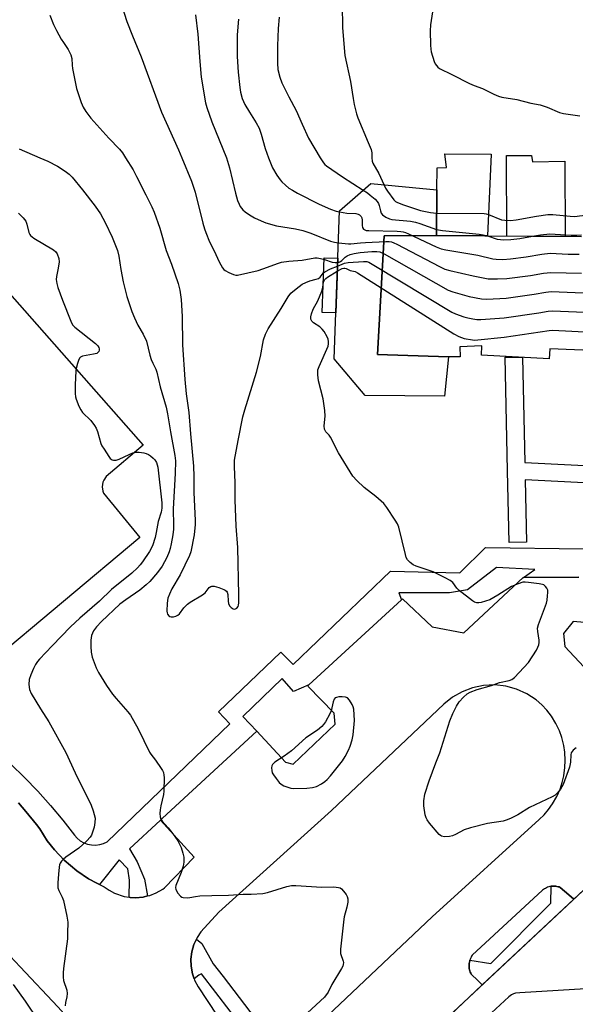
# Model space of a CAD drawing. Units: inches. Extents: x 1255766 to 1261766, y 537453 to 541453.
# Drawn here: x 1256612 to 1256805, y 539158 to 539500 of the extents above; entities that cross this region are included whole.
import ezdxf

# ---------------------------------------------------------------- set-up
doc = ezdxf.new("R2010")
doc.units = ezdxf.units.IN
doc.header["$MEASUREMENT"] = 0
for name, color, linetype in [('BLDG-Footprint', 5, 'Continuous'), ('CULTRL-Pad', 6, 'Continuous'), ('TRANS-Parking Lot', 4, 'Continuous'), ('TRANS-Street Sidewalk', 7, 'Continuous'), ('Undefined', 1, 'Continuous')]:
    doc.layers.add(name, color=color, linetype=linetype)

msp = doc.modelspace()

# ---------------------------------------------------------------- linework, layer by layer
at = {"layer": 'BLDG-Footprint'}
for points, elevation in [([(1256756.97, 539424.82), (1256738.76, 539424.69), (1256736.52, 539383.54), (1256761.12, 539382.65), (1256759.8, 539369.03), (1256732.2, 539369.26), (1256721.38, 539381.95), (1256723.26, 539433.42), (1256734.18, 539442.95), (1256757.06, 539440.69)], 484.78), ([(1256866.93, 539084.77), (1256849.61, 539066.62), (1256827.62, 539046.32), (1256754.9, 539124.38), (1256751.19, 539120.84), (1256739.46, 539133.17), (1256820.46, 539208.79), (1256844.09, 539183.22), (1256859.49, 539198.05), (1256919.37, 539133.17)], 484.03)]:
    msp.add_lwpolyline(points, close=True, dxfattribs=dict(at, elevation=elevation))
msp.add_polyline3d([(1256816.42, 539384.63, 484.33), (1256796.42, 539385.42, 484.33), (1256796.17, 539381.93, 484.33), (1256772.61, 539383.21, 484.33), (1256772.71, 539386.45, 484.33), (1256765.16, 539386.2, 484.33), (1256765.18, 539382.66, 484.33), (1256761.12, 539382.65, 484.33), (1256736.52, 539383.54, 484.33), (1256738.76, 539424.69, 484.33), (1256756.97, 539424.82, 484.33), (1256807.4, 539424.43, 484.33)], dxfattribs=at)
at = {"layer": 'CULTRL-Pad'}
for points in [[(1256775.97, 539453.08), (1256774.75, 539424.68), (1256756.97, 539424.82), (1256757.06, 539440.69), (1256757.25, 539448.33), (1256760.49, 539448.43), (1256759.88, 539453.19)], [(1256790.03, 539452.58), (1256790.44, 539450.45), (1256801.67, 539450.66), (1256801.76, 539424.47), (1256781.42, 539424.63), (1256781.33, 539452.68)], [(1256722.66, 539416.95), (1256721.96, 539397.92), (1256717.25, 539398.09), (1256717.95, 539417.13)]]:
    msp.add_lwpolyline(points, close=True, dxfattribs=at)
at = {"layer": 'TRANS-Parking Lot'}
for points in [[(1256595.44, 539419.33, 0), (1256654.97, 539352, 0), (1256642.09, 539341.06, 0), (1256641.23, 539339.79, 0), (1256640.94, 539339.07, 0), (1256640.7, 539337.55, 0), (1256640.9, 539336.03, 0), (1256641.16, 539335.31, 0), (1256653.85, 539319.93, 0), (1256600.52, 539275.46, 0)], [(1256611.58, 539227.64, 0), (1256614.15, 539224.74, 0), (1256617.82, 539220.22, 0), (1256618.99, 539218.68, 0), (1256621.61, 539214.54, 0), (1256624.12, 539211.31, 0), (1256627.48, 539207.74, 0), (1256631.85, 539204.05, 0), (1256635.93, 539201.32, 0), (1256638.8, 539199.75, 0), (1256639.75, 539199.31, 0), (1256641.43, 539198.53, 0), (1256643.14, 539197.32, 0), (1256644.99, 539196.32, 0), (1256648.39, 539195.17, 0), (1256650.11, 539194.88, 0), (1256650.46, 539194.82, 0), (1256652.25, 539194.74, 0), (1256654.94, 539194.96, 0), (1256656.5, 539195.32, 0), (1256657.28, 539195.51, 0), (1256659.51, 539196.37, 0), (1256661.85, 539197.71, 0), (1256662.43, 539198.12, 0), (1256672.73, 539208.78, 0), (1256660.96, 539221.68, 0), (1256661.66, 539222.32, 0), (1256694.55, 539252.56, 0), (1256704.49, 539241.88, 0), (1256707.15, 539241.1, 0), (1256721.74, 539255.04, 0), (1256721.36, 539258.86, 0), (1256712.2, 539268.28, 0), (1256712.6, 539268.64, 0), (1256744.86, 539298.29, 0), (1256745.16, 539298.57, 0), (1256755.44, 539288.86, 0), (1256766.49, 539286.77, 0), (1256787.09, 539305.97, 0), (1256787.2, 539305.97, 0), (1256806.45, 539306.14, 0)], [(1256808.49, 539290.3, 0), (1256804.49, 539290.67, 0), (1256801.21, 539286.53, 0), (1256801.64, 539281.98, 0), (1256816.49, 539266.11, 0)], [(1256712.66, 539147.64, 0), (1256755.48, 539188.12, 0), (1256792.72, 539221.88, 0), (1256794.43, 539223.58, 0), (1256795.98, 539225.41, 0), (1256797.37, 539227.37, 0), (1256798.8, 539229.87, 0), (1256799.97, 539232.5, 0), (1256800.72, 539234.78, 0), (1256801.28, 539237.12, 0), (1256801.67, 539239.98, 0), (1256801.76, 539242.38, 0), (1256801.61, 539245.25, 0), (1256801.24, 539247.63, 0), (1256800.54, 539250.42, 0), (1256799.73, 539252.68, 0), (1256798.5, 539255.29, 0), (1256797.01, 539257.76, 0), (1256795.37, 539259.92, 0), (1256793.6, 539261.8, 0), (1256791.63, 539263.49, 0), (1256788.38, 539265.62, 0), (1256784.84, 539267.21, 0), (1256781.1, 539268.23, 0), (1256777.24, 539268.65, 0), (1256773.36, 539268.46, 0), (1256769.56, 539267.67, 0), (1256765.93, 539266.29, 0), (1256762.56, 539264.36, 0), (1256759.55, 539261.94, 0), (1256720.46, 539225, 0), (1256681.26, 539189.74, 0), (1256675.07, 539182.9, 0), (1256673.76, 539180.92, 0), (1256673.48, 539180.32, 0), (1256672.63, 539178.51, 0), (1256671.9, 539175.96, 0), (1256671.57, 539173.32, 0), (1256671.63, 539170.95, 0), (1256672.09, 539168.33, 0), (1256672.69, 539166.52, 0), (1256672.84, 539166.08, 0), (1256674.05, 539163.71, 0), (1256680.64, 539153.96, 0)], [(1256819.82, 539208.2, 0), (1256804.81, 539194.18, 0), (1256802.97, 539195.77, 0), (1256800.03, 539198.31, 0), (1256799.67, 539198.45, 0), (1256799.29, 539198.56, 0), (1256798.9, 539198.65, 0), (1256798.49, 539198.72, 0), (1256798.08, 539198.75, 0), (1256797.66, 539198.76, 0), (1256797.25, 539198.73, 0), (1256796.89, 539198.69, 0), (1256796.83, 539198.68, 0), (1256796.42, 539198.59, 0), (1256796.02, 539198.48, 0), (1256795.62, 539198.34, 0), (1256795.25, 539198.17, 0), (1256794.88, 539197.98, 0), (1256794.54, 539197.77, 0), (1256794.22, 539197.54, 0), (1256793.91, 539197.29, 0), (1256769.43, 539174.75, 0), (1256769.21, 539174.4, 0), (1256769.01, 539174.03, 0), (1256768.83, 539173.63, 0), (1256768.67, 539173.22, 0), (1256768.62, 539173.03, 0), (1256768.55, 539172.8, 0), (1256768.45, 539172.36, 0), (1256768.38, 539171.91, 0), (1256768.34, 539171.46, 0), (1256768.33, 539171.01, 0), (1256768.36, 539170.56, 0), (1256768.41, 539170.12, 0), (1256768.49, 539169.69, 0), (1256768.61, 539169.27, 0), (1256768.75, 539168.86, 0), (1256768.91, 539168.48, 0), (1256769.1, 539168.12, 0), (1256771.37, 539165.91, 0), (1256772.91, 539164.4, 0), (1256759.62, 539151.99, 0)], [(1256605.22, 539012.38, 0), (1256646.63, 539050.78, 0), (1256649.35, 539053.91, 0), (1256654.37, 539060.51, 0), (1256658.77, 539067.54, 0), (1256662.53, 539074.94, 0), (1256665.61, 539082.64, 0), (1256666.9, 539086.59, 0), (1256671.4, 539130, 0), (1256670.9, 539132.19, 0), (1256669.75, 539134.13, 0), (1256668.06, 539135.61, 0), (1256665.99, 539136.49, 0), (1256663.75, 539136.7, 0), (1256652.79, 539125.31, 0), (1256633.87, 539147.33, 0), (1256625.29, 539156.79, 0), (1256612.2, 539170.76, 0), (1256603.32, 539179.94, 0)]]:
    msp.add_polyline3d(points, dxfattribs=at)
at = {"layer": 'TRANS-Street Sidewalk'}
for points in [[(1256835.91, 539340.47), (1256835.65, 539337.49), (1256787.81, 539339.93), (1256788.28, 539318.3), (1256782.28, 539318.17), (1256781.74, 539343.02), (1256780.88, 539382.54), (1256783.87, 539382.6), (1256786.88, 539382.44), (1256787.68, 539345.94), (1256836.06, 539343.48)], [(1256804.81, 539194.18), (1256772.91, 539164.4), (1256771.37, 539165.91), (1256769.1, 539168.12), (1256768.91, 539168.48), (1256768.75, 539168.86), (1256768.61, 539169.27), (1256768.49, 539169.69), (1256768.41, 539170.12), (1256768.36, 539170.56), (1256768.33, 539171.01), (1256768.34, 539171.46), (1256768.38, 539171.91), (1256768.45, 539172.36), (1256768.55, 539172.8), (1256768.62, 539173.03), (1256775.95, 539171.87), (1256796.75, 539192.85), (1256796.89, 539198.69), (1256797.25, 539198.73), (1256797.66, 539198.76), (1256798.08, 539198.75), (1256798.49, 539198.72), (1256798.9, 539198.65), (1256799.29, 539198.56), (1256799.67, 539198.45), (1256800.03, 539198.31), (1256802.97, 539195.77)], [(1256702.94, 539143.02), (1256699.5, 539142.72), (1256696.02, 539143.03), (1256692.65, 539143.93), (1256689.48, 539145.41), (1256688.16, 539146.32), (1256690.19, 539148.76), (1256675.2, 539168.24), (1256674.27, 539167.82), (1256672.69, 539166.52), (1256672.09, 539168.33), (1256671.63, 539170.95), (1256671.57, 539173.32), (1256671.9, 539175.96), (1256672.63, 539178.51), (1256673.48, 539180.32), (1256675.37, 539178.83), (1256679.35, 539171.8), (1256682.74, 539167.31), (1256693.96, 539152.78)]]:
    msp.add_lwpolyline(points, close=True, dxfattribs=at)
for points in [[(1256608.96, 539241.13), (1256613.73, 539236.52), (1256618.34, 539231.74), (1256622.76, 539226.79), (1256626.99, 539221.68), (1256631.04, 539216.42), (1256632, 539215.39), (1256633.1, 539214.53), (1256634.33, 539213.84), (1256635.65, 539213.36), (1256637.03, 539213.09), (1256638.43, 539213.04), (1256639.83, 539213.2), (1256641.18, 539213.58), (1256642.45, 539214.17), (1256685.15, 539255.17), (1256681.21, 539259.28), (1256702.9, 539280.1), (1256707.11, 539275.72), (1256740.99, 539308.24), (1256765.13, 539307.65), (1256774.03, 539316.38), (1256808.25, 539315.95)], [(1256806.45, 539306.14), (1256787.2, 539305.97), (1256791.21, 539308.83), (1256777.86, 539309.52), (1256767.8, 539301.72), (1256761.56, 539300.68), (1256743.88, 539300.68), (1256744.86, 539298.29), (1256712.6, 539268.64), (1256707.3, 539266.35), (1256703.31, 539270.86), (1256689.62, 539257.68), (1256694.55, 539252.56), (1256661.66, 539222.32), (1256660.96, 539221.68), (1256650.26, 539211.74), (1256652.86, 539207.23), (1256655.46, 539201.17), (1256656.5, 539195.32), (1256654.94, 539194.96), (1256652.25, 539194.74), (1256650.46, 539194.82), (1256650.11, 539194.88), (1256650.26, 539200.82), (1256649.57, 539204.81), (1256646.62, 539207.93), (1256639.75, 539199.31), (1256638.8, 539199.75), (1256635.93, 539201.32), (1256631.85, 539204.05), (1256627.48, 539207.74), (1256624.12, 539211.31), (1256621.61, 539214.54), (1256618.99, 539218.68), (1256617.82, 539220.22), (1256614.15, 539224.74), (1256611.58, 539227.64)]]:
    msp.add_lwpolyline(points, dxfattribs=at)
at = {"layer": 'Undefined'}
for points, elevation in [([(1256608.47, 539559.9), (1256616.83, 539556.6), (1256618.41, 539555.85), (1256620.15, 539554.72), (1256630.07, 539547.08), (1256631.38, 539545.96), (1256632.36, 539544.91), (1256633.5, 539543.22), (1256635.78, 539539.49), (1256636.41, 539538.18), (1256637.85, 539534.66), (1256640.68, 539524.99), (1256645.97, 539509.91), (1256649.31, 539499.17), (1256651.2, 539494.18), (1256654.28, 539486.87), (1256661.34, 539467.74), (1256667.23, 539454.63), (1256668.36, 539451.83)], 484), ([(1256724.2, 539505.1), (1256724.3, 539497), (1256725.06, 539487.39), (1256727.13, 539478.29), (1256728, 539472.39), (1256728.41, 539470.34), (1256729.17, 539467.16), (1256729.59, 539465.75), (1256733.28, 539457.15), (1256734.25, 539454.73), (1256734.51, 539453.61), (1256734.54, 539451.83)], 476), ([(1256756.29, 539507.2), (1256754.91, 539498), (1256754.78, 539495.96), (1256754.93, 539491), (1256755.02, 539489.55), (1256755.15, 539488.69), (1256756.19, 539485.33), (1256756.53, 539484.53), (1256756.95, 539483.87), (1256757.46, 539483.32), (1256758.09, 539482.83), (1256762.35, 539480.82), (1256768.52, 539477.62), (1256770.14, 539476.95), (1256772.95, 539475.94), (1256776.93, 539473.91), (1256778.55, 539473.2), (1256779.7, 539472.92), (1256784.94, 539472.09), (1256789.86, 539470.82), (1256793.05, 539470.21), (1256795.54, 539469.44), (1256799.78, 539467.63), (1256801.14, 539467.18), (1256806.85, 539466.47)], 474), ([(1256622.45, 539501.38), (1256623.8, 539498.18), (1256624.82, 539496.1), (1256626.47, 539493.11), (1256627.22, 539491.89), (1256628.92, 539489.44), (1256629.84, 539487.65), (1256630.13, 539486.32), (1256630.26, 539483.97), (1256630.41, 539482.82), (1256631.81, 539475.96), (1256632.21, 539474.54), (1256633.4, 539471.06), (1256634.06, 539469.42), (1256634.99, 539467.95), (1256636.77, 539465.66), (1256643.03, 539458.64), (1256646.71, 539454.86), (1256647.72, 539453.57), (1256648.85, 539451.83)], 486), ([(1256673.2, 539501.46), (1256673.98, 539494.84), (1256674.63, 539485.32), (1256675.1, 539479.88), (1256676.66, 539470.97), (1256677.15, 539469.3), (1256678.86, 539464.34), (1256683.9, 539451.83)], 482), ([(1256688.11, 539500.01), (1256687.88, 539497.37), (1256687.71, 539494.41), (1256687.64, 539489.37), (1256687.7, 539487.03), (1256688.03, 539481.54), (1256688.54, 539476.29), (1256688.82, 539474.63), (1256689.42, 539472.45), (1256690.36, 539470.33), (1256691.89, 539467.66), (1256694.27, 539464.03), (1256695.25, 539462.13), (1256696.02, 539460.04), (1256697.45, 539455.07), (1256698.6, 539451.83)], 480), ([(1256702.3, 539500.65), (1256701.91, 539496.78), (1256701.67, 539490.7), (1256701.64, 539484.75), (1256701.83, 539482.54), (1256702.5, 539479.81), (1256703.22, 539477.94), (1256705.67, 539472.98), (1256708.16, 539468.25), (1256710.25, 539463.47), (1256712.5, 539458.62), (1256716.54, 539451.83)], 478), ([(1256611.88, 539454.97), (1256619.06, 539451.83)], 488), ([(1256619.06, 539451.83), (1256621.8, 539450.61), (1256625.14, 539448.88), (1256627.87, 539447.24), (1256629.24, 539446.17), (1256630.24, 539445.08), (1256633.84, 539440.75), (1256638.31, 539434.99), (1256640.06, 539432.36), (1256641.78, 539429.36), (1256644.15, 539424.29), (1256645.99, 539419.63), (1256646.48, 539417.64), (1256647.16, 539412.97), (1256647.96, 539408.69), (1256649.28, 539403.58), (1256651.04, 539398.37), (1256651.92, 539396.25), (1256653.14, 539393.66), (1256654.95, 539390.55), (1256656.13, 539388.07), (1256657.31, 539383.3), (1256657.78, 539381.71), (1256658.29, 539380.43), (1256659.34, 539378.42), (1256659.74, 539377.31), (1256660.88, 539372.24), (1256662.91, 539365.15), (1256663.44, 539362.83), (1256664.44, 539356.56), (1256665.97, 539348.43), (1256666.15, 539346.53), (1256666.06, 539342.11), (1256665.4, 539329.9), (1256665.54, 539324.11), (1256665.49, 539322.79), (1256665.24, 539320.86), (1256664.69, 539317.74), (1256664.35, 539316.05), (1256664.04, 539314.97), (1256663.23, 539312.91), (1256662.42, 539311.41), (1256661.52, 539309.99), (1256659.89, 539307.68), (1256657.27, 539304.57), (1256656, 539303.4), (1256653.79, 539301.55), (1256648.91, 539298.28), (1256646.87, 539296.69), (1256640.52, 539290.76), (1256638.73, 539288.84), (1256637.7, 539287.42), (1256637.04, 539285.88), (1256636.78, 539284.24), (1256636.71, 539282.01), (1256636.88, 539280.01), (1256637.21, 539278.33), (1256638.64, 539274.57), (1256639.4, 539273), (1256642.26, 539268.42), (1256644.24, 539265.49), (1256645.53, 539263.93), (1256649.6, 539259.36), (1256650.5, 539258.2), (1256653.17, 539253.42), (1256657.2, 539245.31), (1256657.67, 539244.57), (1256659.28, 539242.48), (1256661.25, 539239.67), (1256661.69, 539238.95), (1256662.03, 539238.2), (1256662.18, 539237.36), (1256662.22, 539236.49), (1256662.16, 539231.77), (1256662, 539230.63), (1256661.09, 539226.68), (1256660.85, 539225.3), (1256660.75, 539223.94), (1256660.9, 539222.79), (1256661.16, 539221.97), (1256661.53, 539221.29), (1256663.61, 539219.05), (1256664.94, 539217.44), (1256666.03, 539216.01), (1256666.96, 539214.5), (1256668.18, 539212.15), (1256668.8, 539210.22), (1256669.11, 539208.81), (1256669.13, 539207.1), (1256668.91, 539205.68), (1256668.14, 539203.47), (1256666.3, 539198.96), (1256666.19, 539198.27), (1256666.33, 539197.57), (1256667.01, 539196.33), (1256667.91, 539195.25), (1256668.37, 539194.97), (1256668.9, 539194.8), (1256670.35, 539194.68), (1256671.2, 539194.78), (1256673.16, 539195.19), (1256674.65, 539195.32), (1256678.83, 539195.49), (1256684.59, 539195.57), (1256689.69, 539196.01), (1256692.54, 539195.98), (1256696.53, 539196.18), (1256698.24, 539196.53), (1256704.95, 539198.6), (1256706.6, 539198.93), (1256708.09, 539198.92), (1256717.08, 539198.44), (1256721.23, 539198.5), (1256722.92, 539198.27), (1256723.44, 539198.1), (1256723.9, 539197.83), (1256724.68, 539197.02), (1256725.53, 539195.85), (1256725.95, 539195.11), (1256726.17, 539194.33), (1256726.11, 539193.19), (1256725.78, 539191.44), (1256724.92, 539188.11), (1256724.76, 539187.23), (1256723.56, 539176.81), (1256723.59, 539175.36), (1256724.58, 539172.67), (1256724.62, 539172.19), (1256724.54, 539171.48), (1256724.38, 539170.97), (1256723.99, 539170.18), (1256720.57, 539164.53), (1256719.29, 539161.88), (1256718.02, 539160.13), (1256712.15, 539154.71)], 488), ([(1256648.85, 539451.83), (1256651.44, 539447.63), (1256652.68, 539445.36), (1256655.91, 539439.02), (1256657.92, 539434.82), (1256658.73, 539432.93), (1256660.75, 539427.39), (1256663, 539419.64), (1256664.81, 539414.88), (1256667.15, 539408.17), (1256667.71, 539405.87), (1256668.23, 539402.62), (1256668.49, 539396.72), (1256668.66, 539386.82), (1256669.5, 539374.76), (1256669.97, 539369.87), (1256670.86, 539363.36), (1256671.39, 539355.86), (1256672.5, 539344.7), (1256672.58, 539341.05), (1256672.53, 539335.49), (1256672.99, 539325.8), (1256673, 539324.38), (1256672.71, 539320.86), (1256671.49, 539314.96), (1256671.11, 539313.62), (1256667.8, 539306.9), (1256664.89, 539302.01), (1256664.06, 539300.15), (1256663.56, 539298.79), (1256663.27, 539297.03), (1256663.17, 539294.33), (1256663.26, 539293.77), (1256663.44, 539293.3), (1256663.86, 539292.71), (1256664.22, 539292.44), (1256664.69, 539292.32), (1256665.5, 539292.35), (1256666.31, 539292.53), (1256667.05, 539292.86), (1256667.62, 539293.42), (1256669.1, 539295.5), (1256670.36, 539296.75), (1256671.31, 539297.42), (1256675.62, 539299.92), (1256676.47, 539300.7), (1256677.97, 539302.48), (1256678.5, 539302.88), (1256678.89, 539303.03), (1256679.67, 539303), (1256681.33, 539302.49), (1256682.98, 539301.84), (1256683.47, 539301.58), (1256683.89, 539301.24), (1256684.16, 539300.84), (1256684.38, 539300.13), (1256684.5, 539297.76), (1256684.65, 539296.97), (1256684.99, 539296.2), (1256685.54, 539295.58), (1256686.21, 539295.13), (1256686.89, 539294.99), (1256687.49, 539295.33), (1256687.95, 539295.95), (1256688.14, 539296.43), (1256688.26, 539297.2), (1256688.29, 539299.98), (1256687.87, 539316.42), (1256687.33, 539323.81), (1256686.99, 539333.01), (1256686.94, 539335.1), (1256687, 539338.96), (1256686.67, 539344.43), (1256686.77, 539346.71), (1256688.01, 539353.61), (1256689.67, 539361.83), (1256690.36, 539364.3), (1256694.41, 539377.3), (1256695.73, 539382.75), (1256696.87, 539388.62), (1256697.55, 539390.56), (1256698.43, 539392.43), (1256702.91, 539399.45), (1256705.36, 539403.55), (1256706.28, 539404.74), (1256708.14, 539406.34), (1256710.3, 539407.87), (1256711.58, 539408.54), (1256712.9, 539409.1), (1256715.16, 539409.65), (1256715.93, 539409.95), (1256716.48, 539410.4), (1256717.57, 539411.74), (1256718.2, 539412.25), (1256720.14, 539413.2), (1256722.56, 539414.16)], 486), ([(1256668.36, 539451.83), (1256671.72, 539443.7), (1256673.03, 539439.86), (1256675.72, 539429.17), (1256676.28, 539427.18), (1256676.76, 539425.84), (1256678.04, 539422.67), (1256679.64, 539419.45), (1256681.39, 539415.65), (1256682.52, 539413.64), (1256683.05, 539412.99), (1256683.49, 539412.64), (1256684.75, 539411.94), (1256686.33, 539411.23), (1256687.14, 539411.03), (1256687.81, 539411.05), (1256694.99, 539412.7), (1256698.25, 539413.79), (1256701.66, 539415.14), (1256703.02, 539415.53), (1256705.57, 539415.97), (1256710.31, 539416.32), (1256714.66, 539417.05), (1256715.51, 539417.05), (1256716.62, 539416.86), (1256718, 539416.48), (1256720.71, 539415.57), (1256721.7, 539415.46), (1256722.61, 539415.49)], 484), ([(1256683.9, 539451.83), (1256685, 539448.38), (1256687.05, 539439.59), (1256687.75, 539437.02), (1256688.3, 539435.68), (1256688.72, 539434.93), (1256689.61, 539433.8), (1256690.45, 539433.02), (1256691.92, 539432.05), (1256693.7, 539431.01), (1256696, 539429.89), (1256697.61, 539429.24), (1256701.3, 539428.19), (1256707.96, 539427.1), (1256710.54, 539426.55), (1256713.33, 539425.63), (1256720.17, 539422.83), (1256721.52, 539422.46), (1256722.85, 539422.28)], 482), ([(1256698.6, 539451.83), (1256699.97, 539448.3), (1256701.5, 539445.84), (1256702.66, 539444.17), (1256703.22, 539443.5), (1256704.5, 539442.28), (1256705.63, 539441.33), (1256706.86, 539440.53), (1256708.66, 539439.53), (1256716.19, 539435.73), (1256720.1, 539434.01), (1256722.08, 539433.32), (1256723.25, 539433.02)], 480), ([(1256716.54, 539451.83), (1256717.63, 539450.1), (1256718.1, 539449.56), (1256718.77, 539449.01), (1256724.32, 539445.24), (1256731.53, 539440.64)], 478), ([(1256734.54, 539451.83), (1256734.64, 539450.71), (1256734.87, 539449.92), (1256736.93, 539446.37), (1256738.62, 539442.51)], 476), ([(1256731.53, 539440.64), (1256732.95, 539439.68), (1256733.96, 539438.88), (1256735.63, 539437.42), (1256736.39, 539436.62), (1256736.79, 539435.98), (1256737.07, 539435.31), (1256737.48, 539433.36), (1256737.73, 539432.59), (1256738.21, 539431.98), (1256739.38, 539431.23), (1256740.67, 539430.63), (1256741.51, 539430.41), (1256747.99, 539429.78), (1256749.73, 539429.47), (1256751.15, 539429.04), (1256756.98, 539426.87)], 478), ([(1256738.62, 539442.51), (1256739.22, 539441.26), (1256739.91, 539440.2), (1256742.16, 539437.24), (1256742.75, 539436.66), (1256743.2, 539436.36), (1256745.12, 539435.6), (1256751.38, 539433.55), (1256754.85, 539432.81), (1256757.01, 539432.56)], 476), ([(1256611.65, 539432.64), (1256613.26, 539430.98), (1256614.1, 539429.84), (1256614.48, 539428.82), (1256615.22, 539425.9), (1256615.5, 539425.23), (1256615.8, 539424.82), (1256616.92, 539423.96), (1256623.73, 539419.85), (1256624.58, 539419.11), (1256625.01, 539418.42), (1256625.58, 539416.84), (1256625.69, 539415.73), (1256625.41, 539413.45), (1256624.78, 539410.64), (1256624.74, 539409.53), (1256624.89, 539408.14), (1256625.3, 539406.76), (1256626.91, 539402.39), (1256629.75, 539395.04), (1256630.42, 539393.8), (1256631.17, 539392.95), (1256638.39, 539387.34), (1256639.16, 539386.52), (1256639.54, 539385.87), (1256639.69, 539385.42), (1256639.71, 539384.96), (1256639.57, 539384.53), (1256639.24, 539384.15), (1256638.79, 539383.87), (1256637.68, 539383.55), (1256633.85, 539382.94), (1256633.15, 539382.6), (1256632.83, 539382.2), (1256632.49, 539381.45), (1256632.13, 539380.34), (1256631.66, 539378.63), (1256631.5, 539377.76), (1256631.25, 539372.97), (1256631.27, 539369.98), (1256631.41, 539368.81), (1256631.64, 539367.98), (1256632.6, 539365.57), (1256633.22, 539364.28), (1256633.91, 539363.38), (1256636.75, 539360.52), (1256638.02, 539358.86), (1256638.63, 539357.85), (1256639.03, 539356.78), (1256640.22, 539352.59), (1256640.59, 539351.8), (1256641.36, 539350.54), (1256643, 539348.06), (1256643.53, 539347.38), (1256644.14, 539346.9), (1256644.58, 539346.78), (1256645.57, 539346.81), (1256646.62, 539347.06), (1256650.03, 539348.72), (1256651.34, 539349.26), (1256652.15, 539349.49), (1256652.69, 539349.57), (1256653.53, 539349.55), (1256655.21, 539349.32), (1256656.03, 539349.11), (1256656.79, 539348.74), (1256657.5, 539348.24), (1256658.4, 539347.49), (1256659, 539346.86), (1256659.55, 539345.92), (1256660.02, 539344.36), (1256661.41, 539331.93), (1256661.46, 539330.11), (1256661.18, 539328.64), (1256660.21, 539325.49), (1256659.52, 539321.61), (1256659.09, 539319.88), (1256658.2, 539317.03), (1256657.17, 539314.99), (1256654.78, 539311.43), (1256653.93, 539310.35), (1256653.02, 539309.36), (1256650.98, 539307.55), (1256643.99, 539301.77), (1256639.73, 539297.76), (1256632.94, 539291.88), (1256629.73, 539288.81), (1256623.29, 539282.28), (1256618.93, 539277.63), (1256618.18, 539276.75), (1256617.53, 539275.8), (1256616.83, 539274.42), (1256615.83, 539272.17), (1256615.28, 539270.51), (1256615.24, 539268.77), (1256615.47, 539267.03), (1256616.02, 539265.72), (1256619.22, 539260.36), (1256622.2, 539255.84), (1256628.01, 539245.13), (1256631.31, 539238.15), (1256636.91, 539226.87), (1256637.61, 539224.93), (1256638.21, 539222.35), (1256638.2, 539220.82), (1256637.88, 539219.24), (1256637.26, 539217.21), (1256636.93, 539216.47), (1256636.5, 539215.76), (1256635.33, 539214.48), (1256632.53, 539211.91), (1256628.02, 539208.76), (1256627.13, 539208.04), (1256626.57, 539207.4), (1256626.12, 539206.7), (1256625.91, 539206.18), (1256625.72, 539205.32), (1256625.47, 539202.95), (1256625.27, 539199.87), (1256625.3, 539198.11), (1256625.59, 539197.21), (1256626.8, 539194.88), (1256627.22, 539193.79), (1256628.44, 539188.26), (1256628.71, 539186.21), (1256628.68, 539182.42), (1256628.59, 539180.38), (1256627.23, 539170.09), (1256627.09, 539168.61), (1256627.14, 539167.14), (1256627.3, 539165.97), (1256628.37, 539162.6), (1256628.54, 539161.46), (1256628.46, 539160.31), (1256627.98, 539158.29), (1256627.81, 539157.16)], 490), ([(1256723.25, 539433.02), (1256725.75, 539432.62), (1256728.96, 539432.44), (1256729.77, 539432.26), (1256730.24, 539432), (1256730.8, 539431.45), (1256731.02, 539430.97), (1256731.13, 539430.13), (1256731.14, 539428.34), (1256731.27, 539427.59), (1256731.59, 539427.02), (1256732.03, 539426.75), (1256732.55, 539426.62), (1256733.42, 539426.54), (1256743.34, 539426.3), (1256744.53, 539426.22), (1256745.39, 539426.07), (1256746.21, 539425.83), (1256747.3, 539425.39), (1256756.93, 539420.88), (1256758.57, 539420.22), (1256760.29, 539419.84), (1256771.4, 539417.96), (1256776.57, 539416.74), (1256777.74, 539416.61), (1256780.09, 539416.53), (1256782.69, 539416.69), (1256788.16, 539417.37), (1256793.69, 539418.4), (1256796.57, 539418.72), (1256802.81, 539418.4), (1256806.64, 539418.34)], 480), ([(1256757.01, 539432.56), (1256773.53, 539432.47), (1256774.27, 539432.36), (1256775.09, 539432.12), (1256779.65, 539430.33), (1256780.75, 539430.13), (1256782.75, 539430.08), (1256784.73, 539430.23), (1256791.77, 539431.59), (1256795.72, 539432.09), (1256797.44, 539432.08), (1256803.54, 539431.55), (1256805.12, 539431.49), (1256806.79, 539431.63), (1256819.64, 539433.21), (1256828.22, 539433.22)], 476), ([(1256756.98, 539426.87), (1256759.08, 539426.52), (1256771.88, 539425.31), (1256773.27, 539425.09), (1256774.68, 539424.68)], 478), ([(1256722.85, 539422.28), (1256726.39, 539421.93), (1256727.23, 539421.92), (1256730.61, 539422.3), (1256732.35, 539422.42), (1256739.35, 539422.75), (1256740.51, 539422.73), (1256741.32, 539422.6), (1256742.12, 539422.34), (1256743.2, 539421.83), (1256758.03, 539414.03), (1256759.91, 539413.14), (1256761.62, 539412.66), (1256769.75, 539410.8), (1256774.99, 539409.78), (1256778.26, 539409.72), (1256781.41, 539409.84), (1256789.73, 539410.92), (1256794.22, 539411.74), (1256796.72, 539412.02), (1256807.46, 539411.69)], 482), ([(1256774.68, 539424.68), (1256778.13, 539423.59), (1256780.43, 539423.32), (1256782.86, 539423.4), (1256786.02, 539423.74), (1256790.44, 539424.56)], 478), ([(1256790.44, 539424.56), (1256793.17, 539425.06), (1256796.43, 539425.42), (1256803.89, 539424.95), (1256805.85, 539424.94), (1256807.4, 539425.06)], 478), ([(1256722.61, 539415.49), (1256723.17, 539415.59), (1256723.62, 539415.79), (1256724.04, 539416.11), (1256725.22, 539417.28), (1256725.87, 539417.76), (1256726.94, 539418.21), (1256728.36, 539418.62), (1256730.39, 539418.97), (1256734.45, 539419.24), (1256736.19, 539419.29), (1256737.25, 539419.13), (1256738.82, 539418.43), (1256761.06, 539405.81), (1256762.72, 539405.21), (1256768.39, 539403.59), (1256772.59, 539402.81), (1256774.55, 539402.73), (1256781.19, 539403.09), (1256790.98, 539404.41), (1256795.03, 539405.12), (1256796.87, 539405.32), (1256807.98, 539404.96)], 484), ([(1256722.56, 539414.16), (1256725.01, 539415.2), (1256726.23, 539415.47), (1256731.6, 539415.84), (1256732.71, 539415.77), (1256733.41, 539415.56), (1256735.22, 539414.57), (1256762.27, 539398.19), (1256763.58, 539397.6), (1256766.52, 539396.58), (1256767.9, 539396.21), (1256769.64, 539395.87), (1256771.02, 539395.67), (1256772.37, 539395.63), (1256780.52, 539396.28), (1256792.55, 539397.96), (1256795.85, 539398.5), (1256797.29, 539398.63), (1256808.5, 539398.18)], 486), ([(1256805.62, 539246.84), (1256804.5, 539245.97), (1256804.14, 539245.56), (1256803.87, 539245.11), (1256803.72, 539244.4), (1256803.64, 539241.83), (1256803.2, 539240.12), (1256801.01, 539234.01), (1256800.14, 539232.48), (1256799.04, 539231.17), (1256798.22, 539230.39), (1256797.26, 539229.75), (1256789.35, 539226.05), (1256785.24, 539223.56), (1256782.92, 539222.33), (1256781.6, 539221.73), (1256780.21, 539221.38), (1256774.73, 539220.57), (1256768.83, 539219.06), (1256766.63, 539218.35), (1256763.61, 539216.72), (1256762.58, 539216.27), (1256761.48, 539216.04), (1256759.82, 539215.91), (1256758.79, 539216.06), (1256758.34, 539216.33), (1256757.93, 539216.69), (1256754.52, 539220.66), (1256753.69, 539221.83), (1256753.37, 539222.53), (1256753.06, 539223.55), (1256752.55, 539226.7), (1256752.6, 539228.44), (1256752.95, 539230.74), (1256754.48, 539235.33), (1256756.8, 539241.65), (1256758.18, 539245.02), (1256761.62, 539256.14), (1256762.69, 539258.75), (1256763.95, 539261.33), (1256764.9, 539262.74), (1256766.41, 539264.43), (1256767.71, 539265.53), (1256768.75, 539266.16), (1256771.17, 539267.07), (1256776.09, 539268.44), (1256778.95, 539269.46), (1256782.25, 539270.23), (1256783.21, 539270.58), (1256784.1, 539271.3), (1256788.95, 539276.41), (1256791.75, 539280.74), (1256792.27, 539281.77), (1256792.56, 539282.6), (1256792.74, 539283.45), (1256792.75, 539284.22), (1256792.19, 539287.23), (1256792.17, 539288.34), (1256792.52, 539289.62), (1256795.23, 539297.04), (1256795.47, 539298.17), (1256795.64, 539299.6), (1256795.72, 539300.74), (1256795.68, 539301.56), (1256795.42, 539302.29), (1256794.96, 539302.91), (1256794.37, 539303.4), (1256793.87, 539303.6), (1256792.75, 539303.83), (1256788.99, 539304.27), (1256787.84, 539304.37), (1256787, 539304.34), (1256785.4, 539303.85), (1256783.08, 539302.81), (1256778.29, 539299.81), (1256775.56, 539298.28), (1256772.58, 539297.33), (1256771.76, 539297.16), (1256770.98, 539297.15), (1256770.23, 539297.44), (1256769.51, 539297.9), (1256764.82, 539301.44), (1256764.02, 539302.25), (1256762.64, 539304.25), (1256761.79, 539304.96), (1256760, 539305.93), (1256755.8, 539308.01), (1256749.97, 539309.91), (1256748.9, 539310.34), (1256747.78, 539311.15), (1256746.86, 539312.17), (1256746.49, 539312.91), (1256746.16, 539314.01), (1256743.88, 539323.54), (1256743.44, 539324.59), (1256742.67, 539325.86), (1256739.77, 539330.36), (1256738.69, 539331.75), (1256735.86, 539334.15), (1256731.82, 539337.21), (1256729.29, 539339.72), (1256727.9, 539341.26), (1256722.86, 539349.37), (1256720.11, 539354.8), (1256719.61, 539355.48), (1256718.51, 539356.65), (1256718.22, 539357.08), (1256718.02, 539357.57), (1256717.94, 539358.66), (1256718.28, 539362.08), (1256718.16, 539364.08), (1256717.57, 539368.06), (1256716, 539374.38), (1256715.69, 539376.44), (1256715.66, 539377.61), (1256715.76, 539378.21), (1256716.14, 539379.3), (1256719.27, 539386.33), (1256719.48, 539387.16), (1256719.46, 539387.99), (1256719.26, 539388.82), (1256718.93, 539389.64), (1256717.95, 539391.47), (1256717.22, 539392.31), (1256716.39, 539393.06), (1256714.25, 539394.53), (1256713.64, 539395.06), (1256713.29, 539395.74), (1256713.24, 539396.53), (1256713.47, 539397.63), (1256714.05, 539399.28), (1256715.66, 539402.18), (1256717.05, 539405.46), (1256717.49, 539406.85), (1256717.71, 539408.64), (1256718.05, 539409.4), (1256718.52, 539409.94), (1256719.13, 539410.41), (1256722.49, 539412.42)], 488), ([(1256722.49, 539412.42), (1256724.23, 539413.35), (1256724.74, 539413.49), (1256725.11, 539413.5), (1256725.59, 539413.37), (1256727.01, 539412.71), (1256728.66, 539412.3), (1256729.57, 539411.91), (1256763.03, 539390.68), (1256764.78, 539389.7), (1256766.56, 539389.08), (1256769.47, 539388.53), (1256770.17, 539388.48), (1256771.35, 539388.54), (1256780.57, 539389.56), (1256796.14, 539391.8), (1256797.4, 539391.92), (1256810.75, 539391.27)], 488), ([(1256874.4, 539181.89), (1256871.39, 539178.03), (1256869.87, 539176.43), (1256868.68, 539175.55), (1256862.02, 539171.08), (1256861.36, 539170.51), (1256860.15, 539169.1), (1256859.57, 539168.6), (1256858.8, 539168.25), (1256857.95, 539168.02), (1256845.61, 539165.5), (1256843.16, 539165.14), (1256785.98, 539161.67), (1256784.51, 539161.52), (1256783.73, 539161.3), (1256783.12, 539160.97), (1256782.18, 539160.23), (1256773.09, 539151.94)], 486), ([(1256609.78, 539164.6), (1256613.92, 539158.8), (1256618.46, 539152.09)], 492)]:
    msp.add_lwpolyline(points, dxfattribs=dict(at, elevation=elevation))
at = {"layer": 'Undefined', "elevation": 486}
msp.add_lwpolyline([(1256724.2, 539264.54), (1256723.02, 539264.5), (1256722.21, 539264.35), (1256721.76, 539264.14), (1256721.45, 539263.77), (1256721.05, 539262.78), (1256720.31, 539259.71), (1256719.92, 539258.64), (1256718.35, 539255.88), (1256717.72, 539254.92), (1256717.16, 539254.26), (1256715.55, 539252.95), (1256711.53, 539250.23), (1256706.53, 539245.78), (1256703.96, 539243.92), (1256700.72, 539241.78), (1256699.91, 539241.03), (1256699.68, 539240.57), (1256699.6, 539239.8), (1256699.67, 539238.97), (1256699.88, 539238.16), (1256700.29, 539237.38), (1256701.17, 539236.16), (1256702.3, 539234.75), (1256702.94, 539234.15), (1256703.92, 539233.62), (1256705.25, 539233.1), (1256706.35, 539232.79), (1256707.2, 539232.67), (1256711.91, 539232.8), (1256713.88, 539233.03), (1256715.24, 539233.35), (1256716.95, 539234.28), (1256718.11, 539235.07), (1256718.98, 539235.79), (1256720.12, 539237.09), (1256724.3, 539242.3), (1256725.24, 539243.76), (1256726.37, 539246.03), (1256726.93, 539247.36), (1256727.69, 539249.62), (1256728.06, 539251.34), (1256728.49, 539256.31), (1256728.2, 539260.29), (1256728.02, 539261.11), (1256727.67, 539261.89), (1256726.78, 539263.34), (1256726.06, 539264.14), (1256725.34, 539264.45)], close=True, dxfattribs=at)

doc.saveas('drawing.dxf')
